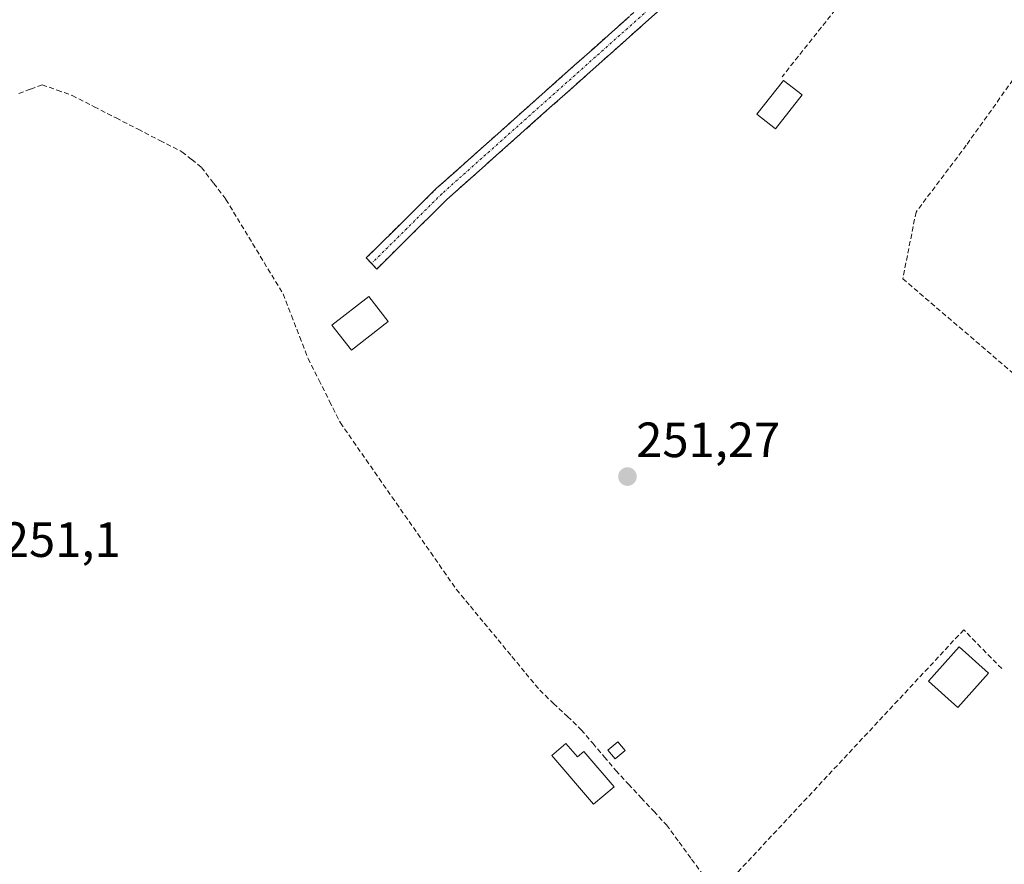
# Model space of a CAD drawing. Units: metres. Extents: x 615476 to 618973, y 4655354 to 4657724.
# Drawn here: x 617517 to 617717, y 4656374 to 4656545 of the extents above; entities that cross this region are included whole.
import ezdxf
from ezdxf.enums import TextEntityAlignment as Align

# ---------------------------------------------------------------- set-up
doc = ezdxf.new("R2010")
doc.units = ezdxf.units.M
doc.header["$MEASUREMENT"] = 0
doc.linetypes.add('TRAZO_Y_PUNTO', pattern=[1, 0.5, -0.25, 0, -0.25])
doc.linetypes.add('TRAZOSX2', pattern=[1.5, 1, -0.5])
for name, color, linetype, lineweight in [('Camino', 19, 'TRAZOSX2', 0), ('Camino Cxs', 19, 'Continuous', 0), ('Camino eje', 19, 'TRAZO_Y_PUNTO', 0), ('Carátula', 7, 'Continuous', 5), ('Corriente artificial lineal', 5, 'TRAZOSX2', 13), ('Edificación', 1, 'Continuous', 13), ('Edificación Cxs', 1, 'Continuous', 13), ('Edificación ligera', 1, 'Continuous', 0), ('Edificación ligera Cxs', 1, 'Continuous', 0), ('Muro lineal', 1, 'TRAZOSX2', 13), ('Punto de cota en terreno', 7, 'Continuous', 0), ('Rótulo de punto de cota en terreno', 19, 'Continuous', 0)]:
    doc.layers.add(name, color=color, linetype=linetype, lineweight=lineweight)
doc.styles.add('Arial', font='txt', dxfattribs={"height": 0.2})

# ---------------------------------------------------------------- blocks, each defined once
blk = doc.blocks.new('5PATER')
at = {"layer": 'Carátula', "linetype": 'Continuous', "lineweight": 5}
h = blk.add_hatch(color=250, dxfattribs=at)
edge = h.paths.add_edge_path()
edge.add_ellipse((0, 0.01), major_axis=(-1.33, -1.34), ratio=0.999422, start_angle=0, end_angle=360)

msp = doc.modelspace()

# ---------------------------------------------------------------- linework, layer by layer
at = {"layer": 'Camino', "color": 19, "linetype": 'TRAZOSX2', "lineweight": 0}
for points in [[(617588.5, 4656495.94), (617587.45, 4656497.07), (617601.66, 4656511.15), (617644.23, 4656549.08), (617675.61, 4656580.46), (617684.5, 4656591.38)], [(617686.93, 4656589.5), (617677.9, 4656578.39), (617646.34, 4656546.83), (617603.77, 4656508.9), (617589.55, 4656494.81), (617588.5, 4656495.94)]]:
    msp.add_lwpolyline(points, dxfattribs=at)
at = {"layer": 'Camino Cxs', "color": 19, "linetype": 'Continuous', "lineweight": 0}
msp.add_polyline3d([(617646.34, 4656546.83, 251.42), (617642.79, 4656543.67, 251.43), (617639.25, 4656540.51, 251.41), (617635.7, 4656537.35, 251.37), (617632.15, 4656534.19, 251.37), (617628.6, 4656531.03, 251.35), (617625.06, 4656527.87, 251.39), (617621.51, 4656524.7, 251.41), (617617.96, 4656521.54, 251.39), (617614.41, 4656518.38, 251.24), (617610.87, 4656515.22, 251.09), (617607.32, 4656512.06, 251.08), (617603.77, 4656508.9, 251.1), (617600.93, 4656506.08, 251.1), (617598.08, 4656503.26, 251.11), (617595.24, 4656500.45, 251.1), (617592.39, 4656497.63, 251.15), (617589.55, 4656494.81, 251.13), (617587.45, 4656497.07, 251.11), (617590.29, 4656499.89, 251.09), (617593.13, 4656502.7, 251.05), (617595.98, 4656505.52, 251.05), (617598.82, 4656508.33, 251.05), (617601.66, 4656511.15, 251.05), (617605.21, 4656514.31, 251.04), (617608.76, 4656517.47, 251.06), (617612.3, 4656520.63, 251.29), (617615.85, 4656523.79, 251.42), (617619.4, 4656526.95, 251.36), (617622.95, 4656530.12, 251.33), (617626.49, 4656533.28, 251.27), (617630.04, 4656536.44, 251.29), (617633.59, 4656539.6, 251.3), (617637.14, 4656542.76, 251.32), (617640.68, 4656545.92, 251.34)], dxfattribs=at)
at = {"layer": 'Camino eje', "color": 19, "linetype": 'TRAZO_Y_PUNTO', "lineweight": 0}
msp.add_lwpolyline([(617685.72, 4656590.44), (617676.76, 4656579.43), (617645.29, 4656547.96), (617602.72, 4656510.03), (617588.5, 4656495.94)], dxfattribs=at)
at = {"layer": 'Corriente artificial lineal', "color": 5, "linetype": 'TRAZOSX2', "lineweight": 13}
msp.add_polyline3d([(617517.12, 4656530.31, 251.53), (617519.51, 4656531.21, 251.41), (617521.89, 4656532.11, 251.34), (617524.91, 4656531.03, 251.35), (617527.93, 4656529.94, 251.45), (617532.37, 4656527.66, 251.55), (617536.81, 4656525.38, 251.29), (617541.25, 4656523.1, 251.22), (617545.69, 4656520.82, 251.24), (617550.13, 4656518.54, 251.42), (617552.11, 4656516.97, 251.57), (617554.09, 4656515.39, 251.55), (617556.57, 4656512.15, 251.43), (617559.05, 4656508.9, 251.3), (617561.36, 4656505.07, 251.22), (617563.67, 4656501.25, 251.28), (617565.99, 4656497.42, 251.28), (617568.3, 4656493.6, 251.22), (617570.61, 4656489.77, 251.45), (617572.29, 4656485.42, 251.29), (617573.97, 4656481.06, 251.19), (617575.65, 4656476.71, 251.18), (617577.83, 4656472.38, 251.23), (617580.01, 4656468.05, 251.11), (617582.19, 4656463.72, 251.24), (617584.8, 4656459.97, 251.2), (617587.41, 4656456.22, 251.39), (617590.02, 4656452.47, 251.41), (617592.63, 4656448.72, 251.49), (617595.25, 4656444.98, 251.39), (617597.86, 4656441.23, 251.45), (617600.47, 4656437.48, 251.27), (617603.08, 4656433.73, 251.17), (617605.69, 4656429.98, 251.14), (617608.5, 4656426.59, 251.27), (617611.3, 4656423.19, 251.28), (617614.11, 4656419.8, 251.36), (617616.92, 4656416.41, 251.32), (617619.72, 4656413.01, 251.27), (617622.53, 4656409.62, 251.22), (617625.33, 4656406.95, 251.18), (617628.14, 4656404.29, 251.18), (617630.94, 4656401.62, 251.17), (617633.27, 4656398.87, 251.18), (617635.6, 4656396.12, 251.3), (617637.93, 4656393.37, 251.44), (617640.5, 4656390.61, 251.33), (617643.06, 4656387.86, 251.23), (617645.63, 4656385.11, 251.33), (617648.19, 4656382.36, 251.36), (617650.73, 4656378.89, 251.28), (617653.27, 4656375.43, 251.3), (617655.81, 4656371.96, 251.32)], dxfattribs=at)
at = {"layer": 'Edificación', "color": 1, "linetype": 'Continuous', "lineweight": 13}
for points in [[(617591.89, 4656484.22, 251.11), (617584.42, 4656478.4, 251.14), (617580.5, 4656483.44, 251.26), (617587.98, 4656489.26, 251.13), (617591.89, 4656484.22, 251.11)], [(617713.33, 4656413.08, 251.39), (617707.14, 4656406.13, 251.39), (617701.19, 4656411.44, 251.39), (617707.39, 4656418.39, 251.37), (617713.33, 4656413.08, 251.39)], [(617627.82, 4656398.85, 251.14), (617630.18, 4656396.1, 251.18), (617631.46, 4656397.2, 251.17), (617637.59, 4656390.03, 251.3), (617633.42, 4656386.55, 251.18), (617624.98, 4656396.42, 251.18), (617627.82, 4656398.85, 251.14)]]:
    msp.add_polyline3d(points, dxfattribs=at)
at = {"layer": 'Edificación Cxs', "color": 1, "linetype": 'Continuous', "lineweight": 13}
for points in [[(617591.89, 4656484.22, 251.11), (617584.42, 4656478.4, 251.14), (617580.5, 4656483.44, 251.26), (617587.98, 4656489.26, 251.13), (617591.89, 4656484.22, 251.11)], [(617713.33, 4656413.08, 251.39), (617707.14, 4656406.13, 251.39), (617701.19, 4656411.44, 251.39), (617707.39, 4656418.39, 251.37), (617713.33, 4656413.08, 251.39)], [(617627.82, 4656398.85, 251.14), (617630.18, 4656396.1, 251.18), (617631.46, 4656397.2, 251.17), (617637.59, 4656390.03, 251.3), (617633.42, 4656386.55, 251.18), (617624.98, 4656396.42, 251.18), (617627.82, 4656398.85, 251.14)]]:
    msp.add_polyline3d(points, close=True, dxfattribs=at)
at = {"layer": 'Edificación ligera', "color": 1, "linetype": 'Continuous', "lineweight": 0}
for points in [[(617675.63, 4656530.04, 251.33), (617670.23, 4656523.18, 251.34), (617666.48, 4656526.13, 251.44), (617671.88, 4656532.99, 251.4), (617675.63, 4656530.04, 251.33)], [(617639.79, 4656397.42, 251.25), (617637.81, 4656395.76, 251.34), (617636.34, 4656397.51, 251.27), (617638.31, 4656399.17, 251.21), (617639.79, 4656397.42, 251.25)]]:
    msp.add_polyline3d(points, dxfattribs=at)
at = {"layer": 'Edificación ligera Cxs', "color": 1, "linetype": 'Continuous', "lineweight": 0}
for points in [[(617675.63, 4656530.04, 251.33), (617670.23, 4656523.18, 251.34), (617666.48, 4656526.13, 251.44), (617671.88, 4656532.99, 251.4), (617675.63, 4656530.04, 251.33)], [(617639.79, 4656397.42, 251.25), (617637.81, 4656395.76, 251.34), (617636.34, 4656397.51, 251.27), (617638.31, 4656399.17, 251.21), (617639.79, 4656397.42, 251.25)]]:
    msp.add_polyline3d(points, close=True, dxfattribs=at)
at = {"layer": 'Muro lineal', "color": 1, "linetype": 'TRAZOSX2', "lineweight": 13}
for points in [[(617695.39, 4656563.69, 251.56), (617671.57, 4656533.71, 251.41)], [(617733.05, 4656553.87, 251.62), (617708.85, 4656519.85, 251.38), (617698.68, 4656506.35, 251.34), (617695.99, 4656492.85, 251.41), (617719.04, 4656473.13, 251.41), (617765.75, 4656532.85, 251.49), (617786.32, 4656513.56, 251.39)], [(617716.01, 4656413.98, 251.29), (617708.33, 4656421.83, 251.28), (617661.13, 4656371.21, 251.25)]]:
    msp.add_polyline3d(points, dxfattribs=at)

# ---------------------------------------------------------------- block references
at = {"layer": 'Punto de cota en terreno', "linetype": 'Continuous', "lineweight": 0}
msp.add_blockref('5PATER', (617640.29, 4656452.82, 251.27), dxfattribs=at)

# ---------------------------------------------------------------- texts
at = {"layer": 'Rótulo de punto de cota en terreno', "color": 19, "linetype": 'Continuous', "lineweight": 0, "style": 'Arial'}
for s, p in [('251,27', (617642.05, 4656454.58)), ('251,1', (617513.89, 4656434.39))]:
    msp.add_text(s, height=7, dxfattribs=at).set_placement(p, align=Align.BOTTOM_LEFT)

doc.saveas('drawing.dxf')
